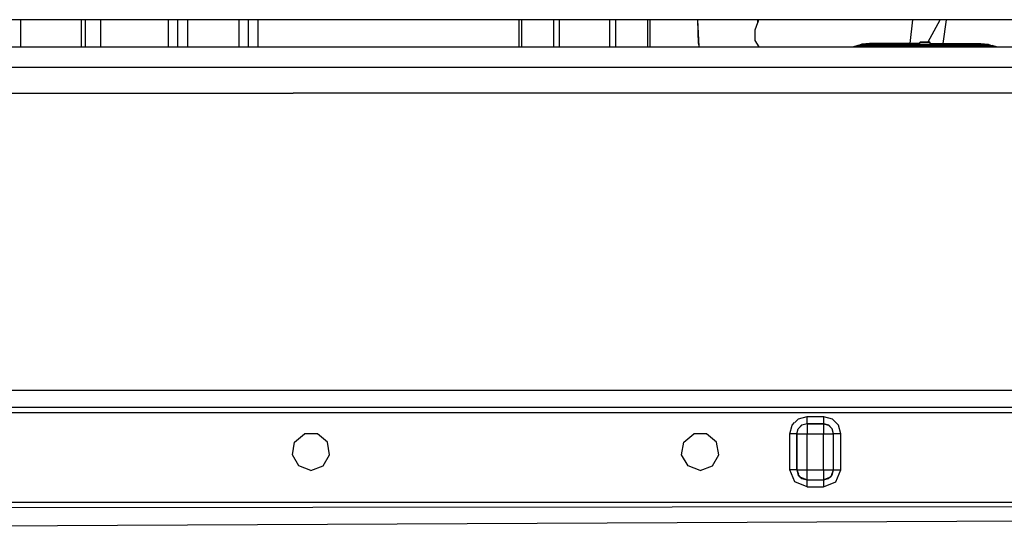
# Model space of a CAD drawing. Units: millimetres. Extents: x 663 to 11810, y -1530 to 1792.
# Drawn here: x 3001 to 3194, y 959 to 1059 of the extents above; entities that cross this region are included whole.
import ezdxf

# ---------------------------------------------------------------- set-up
doc = ezdxf.new("R2010")
doc.units = ezdxf.units.MM
doc.layers.add('3', color=7, linetype='CONTINUOUS', true_color=0xffffff)

msp = doc.modelspace()

# ---------------------------------------------------------------- linework, layer by layer
at = {"layer": '3', "color": 18, "linetype": 'CONTINUOUS'}
for p, q in [((3553.957092, 1059.334717), (2794.479797, 1059.334717)), ((3553.957092, 1059.334717), (2794.479797, 1059.334717)), ((3001.392151, 1054.004639), (3001.392151, 1059.334717)), ((3001.392151, 1054.004639), (3001.392151, 1059.334717)), ((3001.392151, 1054.004639), (3001.392151, 1059.334717)), ((3001.392151, 1054.004639), (3001.392151, 1059.334717)), ((3013.201965, 1059.334717), (3013.201965, 1054.004639)), ((3013.201965, 1059.334717), (3013.201965, 1054.004639)), ((3013.201965, 1059.334717), (3013.201965, 1054.004639)), ((3013.201965, 1059.334717), (3013.201965, 1054.004639)), ((3014.043518, 1059.334717), (3014.043518, 1054.004639)), ((3014.043518, 1059.334717), (3014.043518, 1054.004639)), ((3014.043518, 1059.334717), (3014.043518, 1054.004639)), ((3014.043518, 1059.334717), (3014.043518, 1054.004639)), ((3017.052063, 1059.334717), (3017.052063, 1054.004639)), ((3017.052063, 1059.334717), (3017.052063, 1054.004639)), ((3017.052063, 1059.334717), (3017.052063, 1054.004639)), ((3017.052063, 1059.334717), (3017.052063, 1054.004639)), ((3030.282776, 1059.334717), (3030.282776, 1054.004639)), ((3030.282776, 1059.334717), (3030.282776, 1054.004639)), ((3030.282776, 1059.334717), (3030.282776, 1054.004639)), ((3030.282776, 1059.334717), (3030.282776, 1054.004639)), ((3032.192688, 1054.004639), (3032.192688, 1059.334717)), ((3032.192688, 1054.004639), (3032.192688, 1059.334717)), ((3032.192688, 1054.004639), (3032.192688, 1059.334717)), ((3032.192688, 1054.004639), (3032.192688, 1059.334717)), ((3034.102356, 1054.004639), (3034.102356, 1059.334717)), ((3034.102356, 1054.004639), (3034.102356, 1059.334717)), ((3034.102356, 1054.004639), (3034.102356, 1059.334717)), ((3034.102356, 1054.004639), (3034.102356, 1059.334717)), ((3044.102112, 1059.334717), (3044.102112, 1054.004639)), ((3044.102112, 1059.334717), (3044.102112, 1054.004639)), ((3044.102112, 1059.334717), (3044.102112, 1054.004639)), ((3044.102112, 1059.334717), (3044.102112, 1054.004639)), ((3045.993713, 1054.004639), (3045.993713, 1059.334717)), ((3045.993713, 1054.004639), (3045.993713, 1059.334717)), ((3045.993713, 1054.004639), (3045.993713, 1059.334717)), ((3045.993713, 1054.004639), (3045.993713, 1059.334717)), ((3047.903381, 1054.004639), (3047.903381, 1059.334717)), ((3047.903381, 1054.004639), (3047.903381, 1059.334717)), ((3047.903381, 1054.004639), (3047.903381, 1059.334717)), ((3047.903381, 1054.004639), (3047.903381, 1059.334717)), ((3098.944397, 1059.334717), (3098.944397, 1054.004639)), ((3098.944397, 1059.334717), (3098.944397, 1054.004639)), ((3099.495667, 1054.004639), (3099.495667, 1059.334717)), ((3099.495667, 1054.004639), (3099.495667, 1059.334717)), ((3099.495667, 1054.004639), (3099.495667, 1059.334717)), ((3099.495667, 1054.004639), (3099.495667, 1059.334717)), ((3105.681946, 1059.334717), (3105.681946, 1054.004639)), ((3105.681946, 1059.334717), (3105.681946, 1054.004639)), ((3105.681946, 1059.334717), (3105.681946, 1054.004639)), ((3105.681946, 1059.334717), (3105.681946, 1054.004639)), ((3106.844299, 1059.334717), (3106.844299, 1054.004639)), ((3106.844299, 1059.334717), (3106.844299, 1054.004639)), ((3106.844299, 1059.334717), (3106.844299, 1054.004639)), ((3106.844299, 1059.334717), (3106.844299, 1054.004639)), ((3116.744446, 1054.004639), (3116.744446, 1059.334717)), ((3116.744446, 1054.004639), (3116.744446, 1059.334717)), ((3116.744446, 1054.004639), (3116.744446, 1059.334717)), ((3116.744446, 1054.004639), (3116.744446, 1059.334717)), ((3117.906799, 1054.004639), (3117.906799, 1059.334717)), ((3117.906799, 1054.004639), (3117.906799, 1059.334717)), ((3117.906799, 1054.004639), (3117.906799, 1059.334717)), ((3117.906799, 1054.004639), (3117.906799, 1059.334717)), ((3124.093323, 1059.334717), (3124.093323, 1054.004639)), ((3124.093323, 1059.334717), (3124.093323, 1054.004639)), ((3124.093323, 1059.334717), (3124.093323, 1054.004639)), ((3124.093323, 1059.334717), (3124.093323, 1054.004639)), ((3124.644348, 1054.004639), (3124.644348, 1059.334717)), ((3124.644348, 1054.004639), (3124.644348, 1059.334717)), ((3134.116028, 1054.699951), (3133.966614, 1059.334717)), ((3134.116028, 1054.699951), (3133.966614, 1059.334717)), ((3134.242737, 1054.004639), (3133.986145, 1059.334717)), ((3134.242737, 1054.004639), (3133.986145, 1059.334717)), ((3134.242737, 1054.004639), (3133.986145, 1059.334717)), ((3134.242737, 1054.004639), (3133.986145, 1059.334717)), ((3145.208557, 1057.338135), (3145.701233, 1058.763916)), ((3145.208557, 1057.338135), (3145.701233, 1058.763916)), ((3145.701233, 1058.763916), (3145.710266, 1059.334717)), ((3145.701233, 1058.763916), (3145.710266, 1059.334717)), ((3145.827698, 1059.334717), (3145.701233, 1058.763916)), ((3145.701233, 1058.763916), (3145.710266, 1059.334717)), ((3145.827698, 1059.334717), (3145.701233, 1058.763916)), ((3145.701233, 1058.763916), (3145.710266, 1059.334717)), ((3176.006409, 1059.334717), (3175.460754, 1054.650635)), ((3176.006409, 1059.334717), (3175.460754, 1054.650635)), ((3179.07135, 1054.988525), (3181.38678, 1059.334717)), ((3179.07135, 1054.988525), (3181.38678, 1059.334717)), ((3181.97467, 1054.650635), (3182.64386, 1059.334717)), ((3181.97467, 1054.650635), (3182.64386, 1059.334717)), ((3145.178528, 1055.24292), (3145.208557, 1057.338135)), ((3145.178528, 1055.24292), (3145.208557, 1057.338135)), ((3134.116028, 1054.699951), (3134.180237, 1054.004639)), ((3134.116028, 1054.699951), (3134.180237, 1054.004639)), ((3145.982971, 1054.004639), (3145.178528, 1055.24292)), ((3145.982971, 1054.004639), (3145.178528, 1055.24292)), ((3166.101868, 1054.5271), (3165.409485, 1054.289795)), ((3166.101868, 1054.5271), (3165.409485, 1054.289795)), ((3166.052063, 1054.393799), (3167.552307, 1054.531494)), ((3166.052063, 1054.393799), (3167.552307, 1054.531494)), ((3166.052063, 1054.393799), (3167.552307, 1054.531494)), ((3166.052063, 1054.393799), (3167.552307, 1054.531494)), ((3167.552307, 1054.659424), (3166.101868, 1054.5271)), ((3167.552307, 1054.659424), (3166.101868, 1054.5271)), ((3167.552307, 1054.659424), (3167.552307, 1054.615967)), ((3172.451965, 1054.650635), (3167.552307, 1054.659424)), ((3167.552307, 1054.659424), (3167.552307, 1054.615967)), ((3167.552307, 1054.659424), (3167.552307, 1054.615967)), ((3167.552307, 1054.659424), (3167.552307, 1054.615967)), ((3172.451965, 1054.650635), (3167.552307, 1054.659424)), ((3167.552307, 1054.615967), (3167.552307, 1054.531494)), ((3167.552307, 1054.531494), (3167.552307, 1054.615967)), ((3167.552307, 1054.531494), (3167.552307, 1054.615967)), ((3167.552307, 1054.615967), (3167.552307, 1054.531494)), ((3167.552307, 1054.472412), (3167.552307, 1054.531494)), ((3177.464905, 1054.531494), (3167.552307, 1054.531494)), ((3167.552307, 1054.472412), (3167.552307, 1054.531494)), ((3177.464905, 1054.531494), (3167.552307, 1054.531494)), ((3177.464905, 1054.531494), (3167.552307, 1054.531494)), ((3167.552307, 1054.472412), (3167.552307, 1054.531494)), ((3177.464905, 1054.531494), (3167.552307, 1054.531494)), ((3167.552307, 1054.472412), (3167.552307, 1054.531494)), ((3177.464905, 1054.650635), (3172.451965, 1054.650635)), ((3177.464905, 1054.650635), (3172.451965, 1054.650635)), ((3177.464905, 1054.868408), (3177.465637, 1054.887451)), ((3177.464905, 1054.868408), (3177.465637, 1054.887451)), ((3177.49884, 1054.868408), (3177.464905, 1054.868408)), ((3177.464905, 1054.63501), (3177.464905, 1054.868408)), ((3177.464905, 1054.868408), (3177.49884, 1054.868408)), ((3177.464905, 1054.868408), (3177.49884, 1054.868408)), ((3177.49884, 1054.868408), (3177.464905, 1054.868408)), ((3177.464905, 1054.63501), (3177.464905, 1054.868408)), ((3177.464905, 1054.472412), (3177.464905, 1054.63501)), ((3177.464905, 1054.472412), (3177.464905, 1054.63501)), ((3177.465637, 1054.887451), (3177.492249, 1054.954346)), ((3177.465637, 1054.887451), (3177.492249, 1054.954346)), ((3177.492249, 1054.954346), (3177.509827, 1054.971924)), ((3177.492249, 1054.954346), (3177.509827, 1054.971924)), ((3177.49884, 1054.868408), (3179.417542, 1054.868408)), ((3179.417542, 1054.868408), (3177.49884, 1054.868408)), ((3179.417542, 1054.868408), (3177.49884, 1054.868408)), ((3177.49884, 1054.868408), (3179.417542, 1054.868408)), ((3177.509827, 1054.971924), (3177.56842, 1054.997803)), ((3177.509827, 1054.971924), (3177.56842, 1054.997803)), ((3177.56842, 1054.997803), (3178.452454, 1054.988525)), ((3177.56842, 1054.997803), (3178.452454, 1054.988525)), ((3178.452454, 1054.988525), (3179.239563, 1054.988525)), ((3178.452454, 1054.988525), (3179.239563, 1054.988525)), ((3179.394592, 1054.971924), (3179.239563, 1054.988525)), ((3179.394592, 1054.971924), (3179.239563, 1054.988525)), ((3179.411926, 1054.954346), (3179.394592, 1054.971924)), ((3179.411926, 1054.954346), (3179.394592, 1054.971924)), ((3179.438293, 1054.887451), (3179.411926, 1054.954346)), ((3179.438293, 1054.887451), (3179.411926, 1054.954346)), ((3179.417542, 1054.868408), (3179.439514, 1054.868408)), ((3179.439514, 1054.868408), (3179.417542, 1054.868408)), ((3179.417542, 1054.868408), (3179.439514, 1054.868408)), ((3179.439514, 1054.868408), (3179.417542, 1054.868408)), ((3179.439514, 1054.868408), (3179.438293, 1054.887451)), ((3179.439514, 1054.868408), (3179.438293, 1054.887451)), ((3179.439514, 1054.63501), (3179.439514, 1054.868408)), ((3179.439514, 1054.63501), (3179.439514, 1054.868408)), ((3179.439514, 1054.650635), (3184.451965, 1054.650635)), ((3179.439514, 1054.650635), (3184.451965, 1054.650635)), ((3179.439514, 1054.472412), (3179.439514, 1054.63501)), ((3179.439514, 1054.472412), (3179.439514, 1054.63501)), ((3179.439514, 1054.531494), (3189.352112, 1054.531494)), ((3179.439514, 1054.531494), (3189.352112, 1054.531494)), ((3179.439514, 1054.531494), (3189.352112, 1054.531494)), ((3179.439514, 1054.531494), (3189.352112, 1054.531494)), ((3184.451965, 1054.650635), (3189.352112, 1054.659424)), ((3184.451965, 1054.650635), (3189.352112, 1054.659424)), ((3189.352112, 1054.615967), (3189.352112, 1054.659424)), ((3189.352112, 1054.659424), (3189.352112, 1054.615967)), ((3189.352112, 1054.659424), (3190.802063, 1054.5271)), ((3189.352112, 1054.659424), (3190.802063, 1054.5271)), ((3189.352112, 1054.615967), (3189.352112, 1054.659424)), ((3189.352112, 1054.659424), (3189.352112, 1054.615967)), ((3189.352112, 1054.615967), (3189.352112, 1054.531494)), ((3189.352112, 1054.531494), (3189.352112, 1054.615967)), ((3189.352112, 1054.531494), (3189.352112, 1054.615967)), ((3189.352112, 1054.615967), (3189.352112, 1054.531494)), ((3189.352112, 1054.531494), (3189.352112, 1054.472412)), ((3190.852112, 1054.393799), (3189.352112, 1054.531494)), ((3189.352112, 1054.531494), (3190.852112, 1054.393799)), ((3189.352112, 1054.472412), (3189.352112, 1054.531494)), ((3189.352112, 1054.472412), (3189.352112, 1054.531494)), ((3189.352112, 1054.531494), (3189.352112, 1054.472412)), ((3190.852112, 1054.393799), (3189.352112, 1054.531494)), ((3189.352112, 1054.531494), (3190.852112, 1054.393799)), ((3190.802063, 1054.5271), (3191.494934, 1054.289795)), ((3190.802063, 1054.5271), (3191.494934, 1054.289795)), ((2794.462219, 1054.004639), (3543.940002, 1054.004639)), ((2794.462219, 1054.004639), (3543.940002, 1054.004639)), ((3165.277161, 1054.278076), (3164.478821, 1054.004639)), ((3165.277161, 1054.278076), (3164.478821, 1054.004639)), ((3165.201965, 1054.078369), (3164.98761, 1054.004639)), ((3165.201965, 1054.078369), (3164.98761, 1054.004639)), ((3165.201965, 1054.078369), (3164.98761, 1054.004639)), ((3165.201965, 1054.078369), (3164.98761, 1054.004639)), ((3165.201965, 1054.078369), (3167.401917, 1054.280029)), ((3167.401917, 1054.280029), (3165.201965, 1054.078369)), ((3167.401917, 1054.280029), (3165.201965, 1054.078369)), ((3165.201965, 1054.078369), (3167.401917, 1054.280029)), ((3167.401917, 1054.472412), (3165.277161, 1054.278076)), ((3167.401917, 1054.472412), (3165.277161, 1054.278076)), ((3166.052063, 1054.393799), (3165.87262, 1054.332764)), ((3165.87262, 1054.332764), (3166.052063, 1054.393799)), ((3165.87262, 1054.332764), (3166.052063, 1054.393799)), ((3166.052063, 1054.393799), (3165.87262, 1054.332764)), ((3167.401917, 1054.472412), (3189.502014, 1054.472412)), ((3167.401917, 1054.472412), (3167.401917, 1054.406982)), ((3167.401917, 1054.472412), (3167.401917, 1054.406982)), ((3167.401917, 1054.472412), (3167.401917, 1054.406982)), ((3167.401917, 1054.472412), (3189.502014, 1054.472412)), ((3167.401917, 1054.472412), (3167.401917, 1054.406982)), ((3167.401917, 1054.280029), (3167.401917, 1054.406982)), ((3167.401917, 1054.406982), (3167.401917, 1054.280029)), ((3167.401917, 1054.280029), (3167.401917, 1054.406982)), ((3167.401917, 1054.406982), (3167.401917, 1054.280029)), ((3167.401917, 1054.280029), (3167.401917, 1054.004639)), ((3167.401917, 1054.280029), (3189.502014, 1054.280029)), ((3167.401917, 1054.280029), (3189.502014, 1054.280029)), ((3167.401917, 1054.004639), (3167.401917, 1054.280029)), ((3167.401917, 1054.004639), (3167.401917, 1054.280029)), ((3167.401917, 1054.280029), (3167.401917, 1054.004639)), ((3167.401917, 1054.280029), (3189.502014, 1054.280029)), ((3167.401917, 1054.280029), (3189.502014, 1054.280029)), ((3189.502014, 1054.472412), (3189.502014, 1054.406982)), ((3189.502014, 1054.472412), (3191.627258, 1054.278076)), ((3189.502014, 1054.406982), (3189.502014, 1054.472412)), ((3189.502014, 1054.472412), (3189.502014, 1054.406982)), ((3189.502014, 1054.472412), (3191.627258, 1054.278076)), ((3189.502014, 1054.406982), (3189.502014, 1054.472412)), ((3189.502014, 1054.280029), (3189.502014, 1054.406982)), ((3189.502014, 1054.406982), (3189.502014, 1054.280029)), ((3189.502014, 1054.280029), (3189.502014, 1054.406982)), ((3189.502014, 1054.406982), (3189.502014, 1054.280029)), ((3189.502014, 1054.280029), (3189.502014, 1054.004639)), ((3189.502014, 1054.280029), (3191.701965, 1054.078369)), ((3191.701965, 1054.078369), (3189.502014, 1054.280029)), ((3189.502014, 1054.280029), (3189.502014, 1054.004639)), ((3191.701965, 1054.078369), (3189.502014, 1054.280029)), ((3189.502014, 1054.280029), (3189.502014, 1054.004639)), ((3189.502014, 1054.280029), (3189.502014, 1054.004639)), ((3189.502014, 1054.280029), (3191.701965, 1054.078369)), ((3190.852112, 1054.393799), (3191.031799, 1054.332764)), ((3191.031799, 1054.332764), (3190.852112, 1054.393799)), ((3190.852112, 1054.393799), (3191.031799, 1054.332764)), ((3191.031799, 1054.332764), (3190.852112, 1054.393799)), ((3192.42511, 1054.004639), (3191.627258, 1054.278076)), ((3192.42511, 1054.004639), (3191.627258, 1054.278076)), ((3191.916321, 1054.004639), (3191.701965, 1054.078369)), ((3191.701965, 1054.078369), (3191.916321, 1054.004639)), ((3191.916321, 1054.004639), (3191.701965, 1054.078369)), ((3191.701965, 1054.078369), (3191.916321, 1054.004639)), ((3054.740051, 1049.996826), (2888.340149, 1049.996826)), ((3054.740051, 1049.996826), (2888.340149, 1049.996826)), ((3054.740051, 1049.996826), (2888.340149, 1049.996826)), ((3054.740051, 1049.996826), (2888.340149, 1049.996826)), ((3104.394592, 1049.996826), (3054.740051, 1049.996826)), ((3104.394592, 1049.996826), (3054.740051, 1049.996826)), ((3104.394592, 1049.996826), (3054.740051, 1049.996826)), ((3104.394592, 1049.996826), (3054.740051, 1049.996826)), ((3119.193909, 1049.996826), (3104.394836, 1049.996826)), ((3119.193909, 1049.996826), (3104.394836, 1049.996826)), ((3119.193909, 1049.996826), (3104.394836, 1049.996826)), ((3119.193909, 1049.996826), (3104.394836, 1049.996826)), ((3221.139954, 1049.996826), (3119.194397, 1049.996826)), ((3221.139954, 1049.996826), (3119.194397, 1049.996826)), ((3221.139954, 1049.996826), (3119.194397, 1049.996826)), ((3221.139954, 1049.996826), (3119.194397, 1049.996826)), ((2888.340149, 1044.929932), (3054.740051, 1044.929932)), ((2888.340149, 1044.929932), (3054.740051, 1044.929932)), ((2888.340149, 1044.929932), (3054.740051, 1044.929932)), ((2888.340149, 1044.929932), (3054.740051, 1044.929932)), ((3104.394592, 1044.929932), (3054.740051, 1044.929932)), ((3104.394592, 1044.929932), (3054.740051, 1044.929932)), ((3104.394592, 1044.929932), (3054.740051, 1044.929932)), ((3104.394592, 1044.929932), (3054.740051, 1044.929932)), ((3119.194397, 1044.929932), (3104.394592, 1044.929932)), ((3119.194397, 1044.929932), (3104.394592, 1044.929932)), ((3119.194397, 1044.929932), (3104.394592, 1044.929932)), ((3119.194397, 1044.929932), (3104.394592, 1044.929932)), ((3221.139954, 1044.929932), (3119.194397, 1044.929932)), ((3221.139954, 1044.929932), (3119.194397, 1044.929932)), ((3221.139954, 1044.929932), (3119.194397, 1044.929932)), ((3221.139954, 1044.929932), (3119.194397, 1044.929932)), ((3512.550354, 986.808838), (2812.440979, 986.808838)), ((3512.550354, 983.488037), (2812.440979, 983.488037)), ((3512.550354, 983.488037), (2812.440979, 983.488037)), ((3512.550354, 983.488037), (2812.440979, 983.488037)), ((2812.440979, 982.484619), (3512.550354, 982.484619)), ((2812.440979, 982.484619), (3512.550354, 982.484619)), ((3152.941956, 980.539795), (3153.658264, 981.256104)), ((3152.941956, 980.539795), (3153.658264, 981.256104)), ((3153.658264, 981.256104), (3155.3526, 981.709717)), ((3153.658264, 981.256104), (3155.3526, 981.709717)), ((3155.3526, 981.709717), (3158.570618, 981.709717)), ((3155.3526, 981.709717), (3158.570618, 981.709717)), ((3155.3526, 980.543701), (3155.3526, 981.709717)), ((3155.3526, 980.543701), (3155.3526, 981.709717)), ((3158.570618, 981.709717), (3160.265198, 981.256104)), ((3158.570618, 981.709717), (3158.570618, 980.548584)), ((3158.570618, 981.709717), (3160.265198, 981.256104)), ((3158.570618, 981.709717), (3158.570618, 980.548584)), ((3160.265198, 981.256104), (3160.968567, 980.55249)), ((3160.265198, 981.256104), (3160.968567, 980.55249)), ((3151.963684, 978.321045), (3152.417542, 980.015381)), ((3151.963684, 978.321045), (3152.417542, 980.015381)), ((3152.417542, 980.015381), (3152.929016, 980.5271)), ((3152.417542, 980.015381), (3152.929016, 980.5271)), ((3153.360901, 978.321045), (3153.627991, 979.31665)), ((3153.360901, 978.321045), (3153.627991, 979.31665)), ((3153.377258, 978.321045), (3153.641418, 979.308838)), ((3153.377258, 978.321045), (3153.641418, 979.308838)), ((3153.627991, 979.31665), (3154.356995, 980.045654)), ((3153.627991, 979.31665), (3154.356995, 980.045654)), ((3153.641418, 979.308838), (3154.364807, 980.031982)), ((3153.641418, 979.308838), (3154.364807, 980.031982)), ((3154.356995, 980.045654), (3155.3526, 980.312744)), ((3154.356995, 980.045654), (3155.3526, 980.312744)), ((3155.3526, 980.296143), (3154.364807, 980.031982)), ((3155.3526, 980.296143), (3154.364807, 980.031982)), ((3155.3526, 980.312744), (3155.3526, 980.529053)), ((3155.3526, 980.312744), (3155.3526, 980.529053)), ((3155.3526, 980.312744), (3155.3526, 980.296143)), ((3155.3526, 980.312744), (3158.570618, 980.312744)), ((3155.3526, 980.312744), (3158.570618, 980.312744)), ((3155.3526, 980.312744), (3155.3526, 980.296143)), ((3155.3526, 980.296143), (3155.3526, 978.340088)), ((3155.3526, 980.296143), (3158.570618, 980.296143)), ((3155.3526, 980.296143), (3155.3526, 978.340088)), ((3155.3526, 980.296143), (3158.570618, 980.296143)), ((3158.570618, 980.532959), (3158.570618, 980.312744)), ((3158.570618, 980.532959), (3158.570618, 980.312744)), ((3158.570618, 980.312744), (3158.570618, 980.296143)), ((3158.570618, 980.312744), (3158.570618, 980.296143)), ((3158.570618, 980.312744), (3159.566711, 980.045654)), ((3158.570618, 980.312744), (3159.566711, 980.045654)), ((3158.570618, 980.296143), (3158.570618, 978.340088)), ((3158.570618, 980.296143), (3159.558655, 980.031982)), ((3158.570618, 980.296143), (3158.570618, 978.340088)), ((3158.570618, 980.296143), (3159.558655, 980.031982)), ((3159.558655, 980.031982), (3160.281799, 979.308838)), ((3159.558655, 980.031982), (3160.281799, 979.308838)), ((3159.566711, 980.045654), (3160.295227, 979.31665)), ((3159.566711, 980.045654), (3160.295227, 979.31665)), ((3160.546448, 978.321045), (3160.281799, 979.308838)), ((3160.546448, 978.321045), (3160.281799, 979.308838)), ((3160.562317, 978.321045), (3160.295227, 979.31665)), ((3160.562317, 978.321045), (3160.295227, 979.31665)), ((3160.985168, 980.5354), (3161.505676, 980.015381)), ((3160.985168, 980.5354), (3161.505676, 980.015381)), ((3161.960022, 978.321045), (3161.505676, 980.015381)), ((3161.960022, 978.321045), (3161.505676, 980.015381)), ((3055.027649, 976.701904), (3056.96637, 978.328857)), ((3059.49762, 978.328857), (3056.96637, 978.328857)), ((3061.43634, 976.701904), (3059.49762, 978.328857)), ((3131.227844, 976.701904), (3133.166321, 978.328857)), ((3135.697571, 978.328857), (3133.166321, 978.328857)), ((3137.636292, 976.701904), (3135.697571, 978.328857)), ((3151.963684, 971.297607), (3151.963684, 978.321045)), ((3153.360901, 978.321045), (3151.963684, 978.321045)), ((3151.963684, 971.297607), (3151.963684, 978.321045)), ((3153.360901, 978.321045), (3151.963684, 978.321045)), ((3153.360901, 971.297607), (3153.360901, 978.321045)), ((3153.360901, 978.321045), (3153.377258, 978.321045)), ((3153.360901, 978.321045), (3153.377258, 978.321045)), ((3153.360901, 971.297607), (3153.360901, 978.321045)), ((3153.377258, 978.321045), (3153.377258, 971.297607)), ((3153.377258, 978.321045), (3155.333313, 978.321045)), ((3153.377258, 978.321045), (3155.333313, 978.321045)), ((3153.377258, 978.321045), (3153.377258, 971.297607)), ((3155.335999, 978.330811), (3155.333313, 978.321045)), ((3155.335999, 978.330811), (3155.333313, 978.321045)), ((3155.333313, 978.321045), (3155.333313, 971.297607)), ((3155.333313, 978.321045), (3155.333313, 971.297607)), ((3155.342834, 978.337646), (3155.335999, 978.330811)), ((3155.342834, 978.337646), (3155.335999, 978.330811)), ((3155.342834, 978.337646), (3155.3526, 978.340088)), ((3155.342834, 978.337646), (3155.3526, 978.340088)), ((3155.3526, 978.340088), (3158.570618, 978.340088)), ((3155.3526, 978.340088), (3158.570618, 978.340088)), ((3158.570618, 978.340088), (3158.580383, 978.337646)), ((3158.570618, 978.340088), (3158.580383, 978.337646)), ((3158.587219, 978.330811), (3158.580383, 978.337646)), ((3158.587219, 978.330811), (3158.580383, 978.337646)), ((3158.589905, 978.321045), (3158.587219, 978.330811)), ((3158.589905, 978.321045), (3158.587219, 978.330811)), ((3158.589905, 971.297607), (3158.589905, 978.321045)), ((3158.589905, 978.321045), (3160.546448, 978.321045)), ((3158.589905, 971.297607), (3158.589905, 978.321045)), ((3158.589905, 978.321045), (3160.546448, 978.321045)), ((3160.546448, 978.321045), (3160.562317, 978.321045)), ((3160.546448, 971.297607), (3160.546448, 978.321045)), ((3160.546448, 971.297607), (3160.546448, 978.321045)), ((3160.546448, 978.321045), (3160.562317, 978.321045)), ((3160.562317, 971.297607), (3160.562317, 978.321045)), ((3161.960022, 978.321045), (3160.562317, 978.321045)), ((3160.562317, 971.297607), (3160.562317, 978.321045)), ((3161.960022, 978.321045), (3160.562317, 978.321045)), ((3161.960022, 971.297607), (3161.960022, 978.321045)), ((3161.960022, 971.297607), (3161.960022, 978.321045)), ((3054.588196, 974.209717), (3055.027649, 976.701904)), ((3061.875793, 974.209717), (3061.43634, 976.701904)), ((3130.788147, 974.209717), (3131.227844, 976.701904)), ((3138.075745, 974.209717), (3137.636292, 976.701904)), ((3055.853577, 972.017822), (3054.588196, 974.209717)), ((3060.610413, 972.017822), (3061.875793, 974.209717)), ((3132.053772, 972.017822), (3130.788147, 974.209717)), ((3136.810364, 972.017822), (3138.075745, 974.209717)), ((3058.232239, 971.1521), (3055.853577, 972.017822)), ((3058.232239, 971.1521), (3060.610413, 972.017822)), ((3134.43219, 971.1521), (3132.053772, 972.017822)), ((3134.43219, 971.1521), (3136.810364, 972.017822)), ((3153.360901, 971.297607), (3151.963684, 971.297607)), ((3153.360901, 971.297607), (3151.963684, 971.297607)), ((3152.95636, 968.901123), (3151.963684, 971.297607)), ((3152.95636, 968.901123), (3151.963684, 971.297607)), ((3153.360901, 971.297607), (3153.377258, 971.297607)), ((3153.360901, 971.297607), (3153.641418, 970.310303)), ((3153.360901, 971.297607), (3153.377258, 971.297607)), ((3153.377258, 971.297607), (3153.641418, 970.310303)), ((3153.377258, 971.297607), (3153.641418, 970.310303)), ((3153.377258, 971.297607), (3155.333313, 971.297607)), ((3153.377258, 971.297607), (3155.333313, 971.297607)), ((3153.745422, 970.369873), (3153.406311, 971.188721)), ((3153.944641, 969.889404), (3153.641418, 970.310303)), ((3153.641418, 970.310303), (3154.364807, 969.587158)), ((3153.641418, 970.310303), (3154.364807, 969.587158)), ((3153.944641, 969.889404), (3153.861145, 970.090576)), ((3153.944641, 969.889404), (3154.423889, 969.690674)), ((3153.944641, 969.889404), (3154.364807, 969.587158)), ((3154.424866, 969.690186), (3155.244202, 969.351318)), ((3155.333313, 971.297607), (3155.335999, 971.287842)), ((3155.333313, 971.297607), (3155.335999, 971.287842)), ((3155.335999, 971.287842), (3155.342834, 971.281006)), ((3155.335999, 971.287842), (3155.342834, 971.281006)), ((3155.342834, 971.281006), (3155.3526, 971.278564)), ((3155.342834, 971.281006), (3155.3526, 971.278564)), ((3155.3526, 971.278564), (3158.570618, 971.278564)), ((3155.3526, 971.278564), (3158.570618, 971.278564)), ((3155.3526, 969.322021), (3155.3526, 971.278564)), ((3155.3526, 969.322021), (3155.3526, 971.278564)), ((3158.570618, 971.278564), (3158.580383, 971.281006)), ((3158.570618, 971.278564), (3158.580383, 971.281006)), ((3158.570618, 971.278564), (3158.570618, 969.322021)), ((3158.570618, 971.278564), (3158.570618, 969.322021)), ((3158.580383, 971.281006), (3158.587219, 971.287842)), ((3158.580383, 971.281006), (3158.587219, 971.287842)), ((3158.589905, 971.297607), (3158.587219, 971.287842)), ((3158.589905, 971.297607), (3158.587219, 971.287842)), ((3158.589905, 971.297607), (3160.546448, 971.297607)), ((3158.589905, 971.297607), (3160.546448, 971.297607)), ((3158.67926, 969.351318), (3159.498596, 969.690186)), ((3159.499329, 969.690674), (3159.979065, 969.889404)), ((3159.558655, 969.587158), (3160.281799, 970.310303)), ((3159.558655, 969.587158), (3160.281799, 970.310303)), ((3159.979065, 969.889404), (3159.558655, 969.587158)), ((3159.979065, 969.889404), (3160.281799, 970.310303)), ((3159.979065, 969.889404), (3160.062317, 970.090576)), ((3160.177795, 970.369873), (3160.562317, 971.297607)), ((3160.281799, 970.310303), (3160.546448, 971.297607)), ((3160.281799, 970.310303), (3160.562317, 971.297607)), ((3160.281799, 970.310303), (3160.546448, 971.297607)), ((3160.562317, 971.297607), (3160.546448, 971.297607)), ((3160.562317, 971.297607), (3160.546448, 971.297607)), ((3160.562317, 971.297607), (3161.960022, 971.297607)), ((3160.562317, 971.297607), (3161.960022, 971.297607)), ((3160.967102, 968.901123), (3161.960022, 971.297607)), ((3160.967102, 968.901123), (3161.960022, 971.297607)), ((3155.3526, 967.908936), (3152.95636, 968.901123)), ((3155.3526, 967.908936), (3152.95636, 968.901123)), ((3154.364807, 969.587158), (3155.3526, 969.322021)), ((3154.364807, 969.587158), (3155.3526, 969.322021)), ((3154.364807, 969.587158), (3155.3526, 969.306396)), ((3155.3526, 969.322021), (3158.570618, 969.322021)), ((3155.3526, 969.306396), (3155.3526, 969.322021)), ((3155.3526, 969.306396), (3155.3526, 969.322021)), ((3155.3526, 969.322021), (3158.570618, 969.322021)), ((3155.3526, 969.306396), (3158.570618, 969.306396)), ((3155.3526, 967.908936), (3155.3526, 969.306396)), ((3155.3526, 967.908936), (3155.3526, 969.306396)), ((3155.3526, 969.306396), (3158.570618, 969.306396)), ((3155.3526, 967.908936), (3158.570618, 967.908936)), ((3155.3526, 967.908936), (3158.570618, 967.908936)), ((3158.570618, 969.306396), (3159.558655, 969.587158)), ((3158.570618, 969.322021), (3159.558655, 969.587158)), ((3158.570618, 969.322021), (3159.558655, 969.587158)), ((3158.570618, 969.322021), (3158.570618, 969.306396)), ((3158.570618, 969.322021), (3158.570618, 969.306396)), ((3158.570618, 969.306396), (3158.570618, 967.908936)), ((3158.570618, 969.306396), (3158.570618, 967.908936)), ((3158.570618, 967.908936), (3160.967102, 968.901123)), ((3158.570618, 967.908936), (3160.967102, 968.901123)), ((2812.440979, 964.946045), (3323.668518, 964.946045)), ((2988.307678, 963.903076), (3058.61676, 963.960205)), ((2988.307678, 963.903076), (3058.61676, 963.960205)), ((3058.61676, 963.960205), (3128.925598, 964.032959)), ((3058.61676, 963.960205), (3128.925598, 964.032959)), ((3128.925598, 964.032959), (3199.234924, 964.120361)), ((3128.925598, 964.032959), (3199.234924, 964.120361)), ((2812.487854, 959.241943), (3020.319885, 960.460205)), ((2812.487854, 959.241943), (3020.319885, 960.460205)), ((3020.319885, 960.460205), (3328.565979, 961.925537)), ((3020.319885, 960.460205), (3328.565979, 961.925537))]:
    msp.add_line(p, q, dxfattribs=at)

doc.saveas('drawing.dxf')
